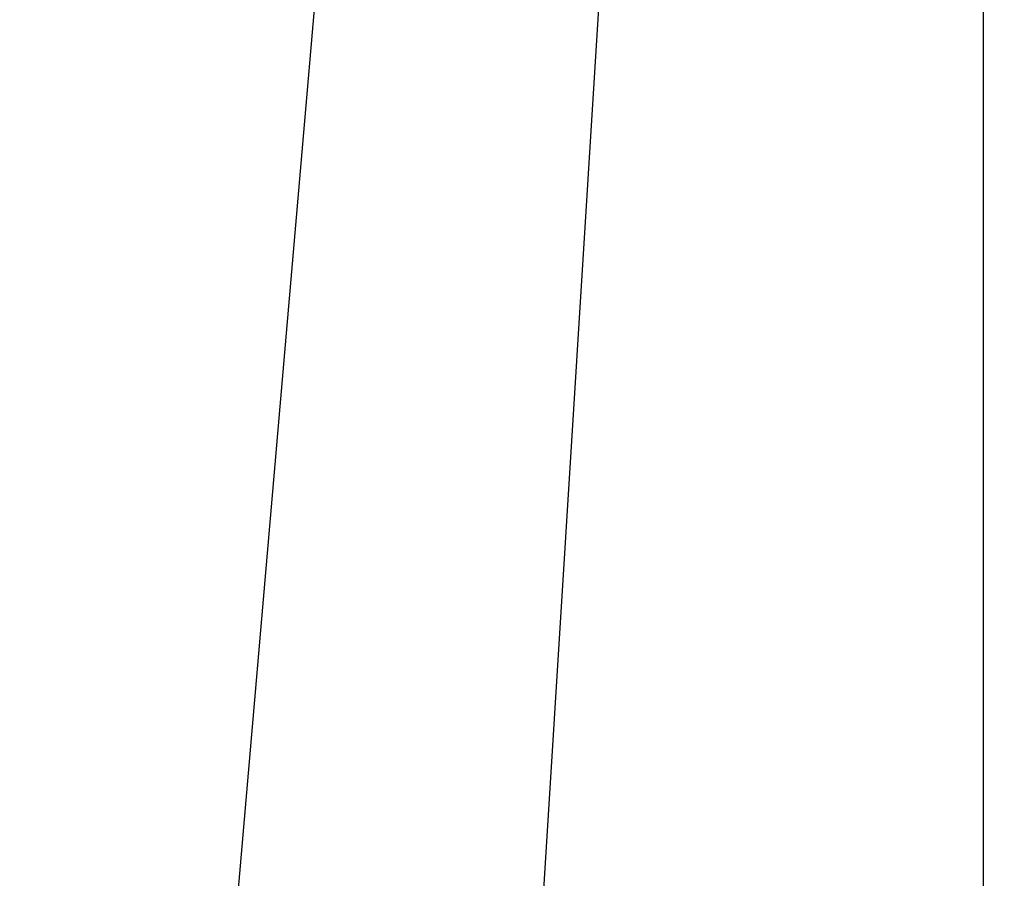
# Model space of a CAD drawing. Units: inches. Extents: x 166 to 255, y 175 to 288.
# Drawn here: x 236 to 239, y 232 to 234 of the extents above; entities that cross this region are included whole.
import ezdxf

# ---------------------------------------------------------------- set-up
doc = ezdxf.new("R2010")
doc.units = ezdxf.units.IN
doc.header["$MEASUREMENT"] = 0
doc.layers.add('1', color=7, linetype='Continuous')
doc.styles.add('CONVERTER_11', font='txt.shx', dxfattribs={"width": 0.9})
doc.dimstyles.new('ME10_DIM_15', dxfattribs={"dimtxt": 1.25, "dimasz": 1.25, "dimexe": 0.393701, "dimexo": 0.5, "dimgap": 0.393701, "dimtad": 0, "dimdec": 3, "dimzin": 4, "dimdsep": 46, "dimtxsty": 'CONVERTER_11', "dimsah": 1, "dimcen": 0.09, "dimclrd": 7, "dimclre": 7, "dimclrt": 7, "dimadec": 0, "dimazin": 0, "dimtfac": 1, "dimtdec": 4, "dimtix": 1, "dimtmove": 0, "dimatfit": 3, "dimfxl": 1, "dimtolj": 1, "dimtzin": 0, "dimarcsym": 0})

# ---------------------------------------------------------------- blocks, each defined once
blk = doc.blocks.new('*D6')
at = {"layer": '1', "color": 7, "linetype": 'Continuous'}
for p, q in [((239.6579, 247.6277), (212.0433, 247.6277)), ((212.437, 247.6277), (212.437, 224.0058)), ((212.437, 220.3864), (212.437, 192.3079)), ((227.3614, 192.3079), (212.0433, 192.3079))]:
    blk.add_line(p, q, dxfattribs=at)
at = {"layer": '1', "color": 7}
for points in [[(212.6016, 246.3777), (212.2724, 246.3777), (212.437, 247.6277)], [(212.2724, 193.5579), (212.6016, 193.5579), (212.437, 192.3079)]]:
    blk.add_solid(points, dxfattribs=at)
at = {"layer": '1', "color": 7, "style": 'CONVERTER_11', "width": 0.9}
blk.add_text('B', height=1.25, dxfattribs=at).set_placement((212.0307, 222.3621))

msp = doc.modelspace()

# ---------------------------------------------------------------- linework, layer by layer
at = {"layer": '1', "color": 7, "linetype": 'Continuous'}
for p, q in [((238.7829, 243.0267), (238.7829, 225.9944)), ((237.4079, 242.4632), (236.2829, 229.4632)), ((238.0954, 242.4632), (237.2829, 229.4632)), ((238.0954, 242.4632), (237.2829, 229.4632))]:
    msp.add_line(p, q, dxfattribs=at)

# ---------------------------------------------------------------- dimensions: what is measured, and where the dimension line sits
at = {"layer": '1'}
dim = msp.add_linear_dim(base=(212.437, 247.6277), p1=(227.8614, 192.3079), p2=(240.1579, 247.6277), angle=90, text='B', dimstyle='ME10_DIM_15', dxfattribs=at)
dim.commit()
dim.dimension.update_dxf_attribs({"geometry": '*D6', "text_midpoint": (212.437, 222.9871), "text_rotation": 90})

doc.saveas('drawing.dxf')
